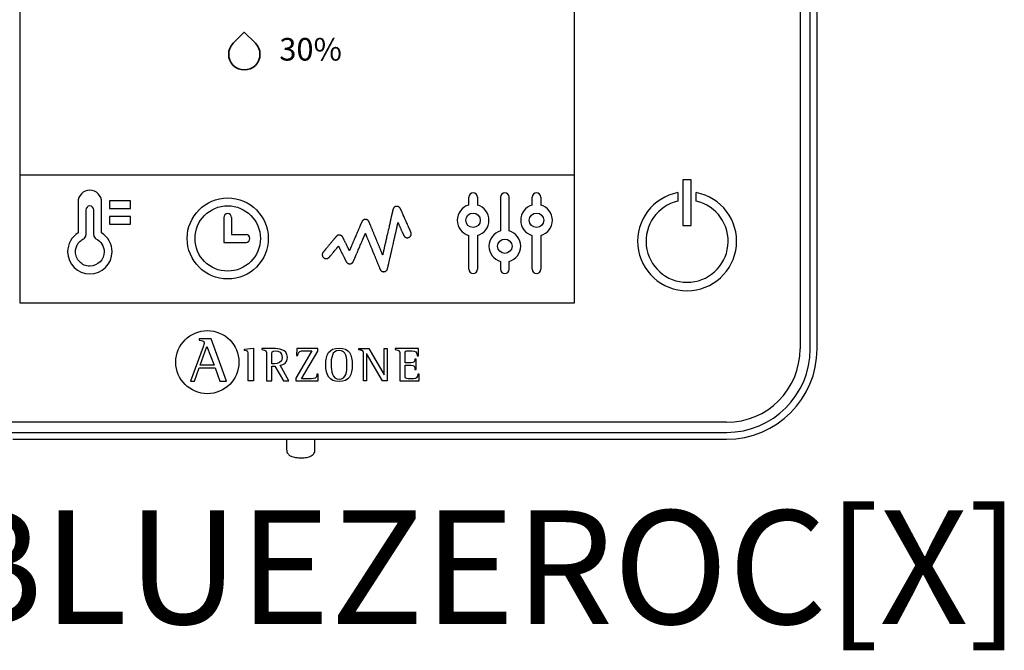
# Model space of a CAD drawing. Units: millimetres. Extents: x 1113 to 37053, y 1459 to 13335.
# Drawn here: x 15921 to 16316, y 8418 to 8671 of the extents above; entities that cross this region are included whole.
import ezdxf

# ---------------------------------------------------------------- set-up
doc = ezdxf.new("R2010")
doc.units = ezdxf.units.MM
doc.layers.add('AIRZONE HARDWARE', color=7, linetype='Continuous')
doc.styles.get("Standard").update_dxf_attribs({"font": 'arial.ttf'})

msp = doc.modelspace()

# ---------------------------------------------------------------- linework, layer by layer
at = {"layer": 'AIRZONE HARDWARE', "linetype": 'Continuous'}
for p, q in [((15921.51, 8557.45), (15921.51, 8890.5)), ((16143.54, 8890.5), (16143.54, 8557.45)), ((16234.16, 8883.47), (16234.16, 8539.1)), ((16238.24, 8539.1), (16238.24, 8883.47)), ((16240.96, 8539.1), (16240.96, 8883.47)), ((16190.51, 8606.89), (16187.2, 8606.89)), ((16187.2, 8606.89), (16187.2, 8588.52)), ((16190.51, 8588.52), (16190.51, 8606.89)), ((16185.19, 8601.74), (16185.19, 8598.3)), ((16192.52, 8598.3), (16192.52, 8601.74)), ((16187.2, 8588.52), (16190.51, 8588.52)), ((16143.54, 8557.45), (15921.51, 8557.45)), ((15993.32, 8543.16), (15993.32, 8542.6)), ((15998.06, 8543.16), (15993.32, 8543.16)), ((16004.23, 8526.16), (15998.06, 8543.16)), ((15994.83, 8539.93), (15989.81, 8526.16)), ((15993.69, 8532.6), (15996.4, 8539.98)), ((15996.4, 8539.98), (15999.28, 8532.6)), ((16011.45, 8539), (16015.05, 8539.4)), ((16011.45, 8538.47), (16011.45, 8539)), ((16015.05, 8539.4), (16015.05, 8526.21)), ((16018.45, 8539.18), (16018.45, 8538.76)), ((16038.42, 8538.28), (16031.96, 8527.32)), ((16032.42, 8539.18), (16032.34, 8536.39)), ((16040.79, 8539.18), (16032.42, 8539.18)), ((16034.25, 8527.11), (16040.79, 8538.16)), ((16040.79, 8538.16), (16040.79, 8539.18)), ((16057.22, 8538.75), (16057.22, 8539.18)), ((16057.22, 8539.18), (16061.28, 8539.18)), ((16066.76, 8526.21), (16060.36, 8537.24)), ((16060.36, 8537.24), (16060.36, 8526.21)), ((16061.28, 8539.18), (16067.4, 8528.63)), ((16067.4, 8528.63), (16067.4, 8539.18)), ((16067.4, 8539.18), (16068.61, 8539.18)), ((16068.61, 8539.18), (16068.61, 8526.21)), ((16081.14, 8539.18), (16071.9, 8539.18)), ((16071.9, 8539.18), (16071.9, 8538.76)), ((16081.2, 8536.32), (16081.14, 8539.18)), ((16022.4, 8533.11), (16022.4, 8536.54)), ((16032.34, 8536.39), (16032.88, 8536.39)), ((16059.14, 8526.21), (16059.14, 8536.72)), ((16080.3, 8534.92), (16079.76, 8534.92)), ((16080.3, 8530.87), (16080.3, 8534.92)), ((16080.65, 8536.32), (16081.2, 8536.32)), ((15991.37, 8526.16), (15993.27, 8531.42)), ((15993.27, 8531.42), (15999.71, 8531.42)), ((15999.28, 8532.6), (15993.69, 8532.6)), ((15999.71, 8531.42), (16001.6, 8526.16)), ((16022.4, 8526.21), (16022.4, 8532.2)), ((16022.4, 8532.2), (16023.6, 8532.2)), ((16023.6, 8532.2), (16027.01, 8526.21)), ((16029.23, 8526.21), (16025.68, 8532.55)), ((16079.76, 8530.87), (16080.3, 8530.87)), ((15989.81, 8526.16), (15991.37, 8526.16)), ((16001.6, 8526.16), (16004.23, 8526.16)), ((16015.05, 8526.21), (16012.93, 8526.21)), ((16020.28, 8526.21), (16022.4, 8526.21)), ((16027.01, 8526.21), (16029.23, 8526.21)), ((16031.96, 8527.32), (16031.96, 8526.21)), ((16031.96, 8526.21), (16040.94, 8526.21)), ((16041.02, 8529), (16040.48, 8529)), ((16040.94, 8526.21), (16041.02, 8529)), ((16060.36, 8526.21), (16059.14, 8526.21)), ((16068.61, 8526.21), (16066.76, 8526.21)), ((16073.73, 8526.21), (16081.43, 8526.21)), ((16081.49, 8529), (16080.94, 8529)), ((16081.43, 8526.21), (16081.49, 8529)), ((16204.71, 8509.64), (15860.33, 8509.64)), ((15860.33, 8505.57), (16204.71, 8505.57)), ((15918.62, 8502.87), (16149.42, 8502.87)), ((16028.33, 8502.89), (16028.33, 8498.53)), ((16039.66, 8498.53), (16039.66, 8502.9)), ((16147.89, 8502.85), (16204.71, 8502.85))]:
    msp.add_line(p, q, dxfattribs=at)
at = {"layer": 'AIRZONE HARDWARE'}
for p, q in [((15921.51, 8608.82), (16143.54, 8608.82)), ((16101.34, 8596.76), (16101.34, 8599.89)), ((16104.81, 8599.89), (16104.81, 8596.76)), ((16114.05, 8599.89), (16114.05, 8586.35)), ((16117.52, 8586.35), (16117.52, 8599.89)), ((16126.76, 8596.76), (16126.76, 8599.89)), ((16130.23, 8599.89), (16130.23, 8596.76)), ((15947.87, 8594.8), (15947.87, 8584.65)), ((15951.02, 8584.65), (15951.02, 8594.8)), ((16003.14, 8591.74), (16003.14, 8581.78)), ((16006.28, 8591.74), (16006.28, 8584.92)), ((16006.28, 8584.92), (16012.04, 8584.92)), ((16101.34, 8570.99), (16101.34, 8584.53)), ((16104.81, 8584.53), (16104.81, 8570.99)), ((16126.76, 8570.99), (16126.76, 8584.53)), ((16130.23, 8584.53), (16130.23, 8570.99)), ((16003.14, 8581.78), (16012.04, 8581.78))]:
    msp.add_line(p, q, dxfattribs=at)
for points in [[(15957.31, 8598.48), (15957.31, 8595.33), (15965.7, 8595.33), (15965.7, 8598.48), (15957.31, 8598.48)], [(15957.31, 8589.04), (15965.7, 8589.04), (15965.7, 8592.18), (15957.31, 8592.18), (15957.31, 8589.04)], [(15949.45, 8572.26), (15948.86, 8572.29), (15948.28, 8572.38), (15947.73, 8572.52), (15947.2, 8572.71), (15946.7, 8572.96), (15946.22, 8573.25), (15945.78, 8573.58), (15945.37, 8573.95), (15945, 8574.36), (15944.66, 8574.81), (15944.37, 8575.28), (15944.13, 8575.79), (15943.94, 8576.32), (15943.8, 8576.87), (15943.71, 8577.44), (15943.68, 8578.03), (15943.69, 8578.44), (15943.74, 8578.85), (15943.81, 8579.25), (15943.91, 8579.64), (15944.04, 8580.02), (15944.19, 8580.4), (15944.37, 8580.76), (15944.58, 8581.1), (15944.8, 8581.43), (15945.05, 8581.75), (15945.32, 8582.05), (15945.61, 8582.33), (15945.93, 8582.59), (15946.26, 8582.83), (15946.61, 8583.04), (15946.97, 8583.23)]]:
    msp.add_lwpolyline(points, dxfattribs=at)
msp.add_lwpolyline([(16078.13, 8585.87), (16078.12, 8585.87), (16078.12, 8585.89), (16078.11, 8585.91), (16078.09, 8585.95), (16078.07, 8585.99), (16078.05, 8586.05), (16078.02, 8586.11), (16077.99, 8586.18), (16077.95, 8586.26), (16077.91, 8586.35), (16077.87, 8586.44), (16077.83, 8586.54), (16077.78, 8586.65), (16077.72, 8586.77), (16077.67, 8586.89), (16077.61, 8587.02), (16077.55, 8587.16), (16077.49, 8587.3), (16077.42, 8587.45), (16077.36, 8587.6), (16077.29, 8587.75), (16077.22, 8587.91), (16077.14, 8588.08), (16077.07, 8588.25), (16076.99, 8588.42), (16076.91, 8588.6), (16076.83, 8588.77), (16076.75, 8588.96), (16076.59, 8589.33), (16076.42, 8589.7), (16076.25, 8590.09), (16076.08, 8590.47), (16075.74, 8591.25), (16075.57, 8591.63), (16075.4, 8592), (16075.24, 8592.37), (16075.16, 8592.55), (16075.08, 8592.72), (16075, 8592.9), (16074.93, 8593.07), (16074.85, 8593.23), (16074.78, 8593.39), (16074.71, 8593.55), (16074.64, 8593.7), (16074.58, 8593.85), (16074.52, 8593.99), (16074.46, 8594.13), (16074.4, 8594.26), (16074.34, 8594.38), (16074.29, 8594.5), (16074.24, 8594.61), (16074.19, 8594.71), (16074.15, 8594.81), (16074.11, 8594.9), (16074.08, 8594.98), (16074.04, 8595.05), (16074.02, 8595.11), (16073.99, 8595.17), (16073.97, 8595.22), (16073.96, 8595.25), (16073.94, 8595.28), (16073.94, 8595.3), (16073.93, 8595.3), (16073.93, 8595.31), (16073.93, 8595.31), (16073.92, 8595.32), (16073.9, 8595.37), (16073.85, 8595.45), (16073.8, 8595.54), (16073.75, 8595.62), (16073.68, 8595.69), (16073.62, 8595.76), (16073.55, 8595.83), (16073.47, 8595.89), (16073.39, 8595.95), (16073.31, 8596.01), (16073.23, 8596.06), (16073.14, 8596.1), (16073.05, 8596.14), (16072.95, 8596.17), (16072.86, 8596.2), (16072.76, 8596.22), (16072.66, 8596.23), (16072.55, 8596.24), (16072.5, 8596.24), (16072.44, 8596.24), (16072.32, 8596.23), (16072.2, 8596.21), (16072.09, 8596.19), (16071.98, 8596.15), (16071.87, 8596.11), (16071.77, 8596.06), (16071.67, 8596), (16071.57, 8595.94), (16071.48, 8595.87), (16071.4, 8595.79), (16071.32, 8595.71), (16071.25, 8595.62), (16071.18, 8595.53), (16071.12, 8595.43), (16071.07, 8595.33), (16071.02, 8595.22), (16070.98, 8595.11), (16070.97, 8595.06), (16070.96, 8595.03), (16070.96, 8595.01), (16070.96, 8595.01), (16070.96, 8595), (16070.95, 8594.99), (16070.95, 8594.97), (16070.94, 8594.95), (16070.94, 8594.92), (16070.93, 8594.89), (16070.92, 8594.85), (16070.91, 8594.81), (16070.9, 8594.76), (16070.89, 8594.71), (16070.88, 8594.66), (16070.86, 8594.6), (16070.85, 8594.54), (16070.83, 8594.47), (16070.82, 8594.4), (16070.8, 8594.32), (16070.78, 8594.24), (16070.76, 8594.16), (16070.74, 8594.07), (16070.72, 8593.98), (16070.7, 8593.89), (16070.68, 8593.79), (16070.66, 8593.69), (16070.63, 8593.58), (16070.61, 8593.48), (16070.58, 8593.36), (16070.56, 8593.25), (16070.53, 8593.13), (16070.5, 8593.01), (16070.48, 8592.89), (16070.42, 8592.63), (16070.36, 8592.36), (16070.29, 8592.09), (16070.23, 8591.8), (16070.16, 8591.5), (16070.09, 8591.19), (16070.02, 8590.88), (16069.94, 8590.55), (16069.87, 8590.22), (16069.79, 8589.89), (16069.72, 8589.54), (16069.64, 8589.2), (16069.56, 8588.84), (16069.47, 8588.48), (16069.39, 8588.12), (16069.23, 8587.39), (16069.06, 8586.65), (16068.89, 8585.9), (16068.72, 8585.15), (16068.55, 8584.41), (16068.38, 8583.68), (16068.3, 8583.31), (16068.22, 8582.96), (16068.14, 8582.6), (16068.06, 8582.25), (16067.98, 8581.91), (16067.9, 8581.57), (16067.83, 8581.24), (16067.75, 8580.92), (16067.68, 8580.61), (16067.61, 8580.3), (16067.55, 8580), (16067.48, 8579.71), (16067.42, 8579.43), (16067.36, 8579.17), (16067.3, 8578.91), (16067.27, 8578.79), (16067.24, 8578.67), (16067.22, 8578.55), (16067.19, 8578.43), (16067.16, 8578.32), (16067.14, 8578.21), (16067.12, 8578.11), (16067.09, 8578.01), (16067.07, 8577.91), (16067.05, 8577.82), (16067.03, 8577.73), (16067.01, 8577.64), (16066.99, 8577.56), (16066.97, 8577.48), (16066.95, 8577.4), (16066.94, 8577.33), (16066.92, 8577.26), (16066.91, 8577.2), (16066.9, 8577.14), (16066.88, 8577.08), (16066.87, 8577.03), (16066.86, 8576.99), (16066.85, 8576.95), (16066.84, 8576.91), (16066.84, 8576.88), (16066.83, 8576.85), (16066.82, 8576.83), (16066.82, 8576.81), (16066.82, 8576.8), (16066.82, 8576.79), (16066.81, 8576.78), (16066.81, 8576.79), (16066.81, 8576.79), (16066.81, 8576.8), (16066.8, 8576.81), (16066.8, 8576.83), (16066.79, 8576.85), (16066.78, 8576.87), (16066.77, 8576.89), (16066.76, 8576.92), (16066.74, 8576.96), (16066.73, 8576.99), (16066.71, 8577.03), (16066.7, 8577.07), (16066.68, 8577.12), (16066.66, 8577.17), (16066.64, 8577.22), (16066.61, 8577.27), (16066.59, 8577.33), (16066.57, 8577.39), (16066.51, 8577.51), (16066.46, 8577.65), (16066.4, 8577.8), (16066.33, 8577.96), (16066.26, 8578.13), (16066.19, 8578.3), (16066.11, 8578.49), (16066.03, 8578.68), (16065.95, 8578.88), (16065.87, 8579.09), (16065.78, 8579.3), (16065.69, 8579.53), (16065.59, 8579.75), (16065.5, 8579.99), (16065.4, 8580.23), (16065.3, 8580.47), (16065.2, 8580.72), (16065.09, 8580.97), (16064.99, 8581.23), (16064.88, 8581.49), (16064.66, 8582.01), (16064.44, 8582.55), (16064.22, 8583.09), (16063.77, 8584.18), (16063.55, 8584.71), (16063.33, 8585.24), (16063.23, 8585.5), (16063.12, 8585.76), (16063.02, 8586.01), (16062.91, 8586.26), (16062.81, 8586.51), (16062.72, 8586.75), (16062.62, 8586.98), (16062.52, 8587.21), (16062.43, 8587.44), (16062.34, 8587.65), (16062.26, 8587.86), (16062.17, 8588.07), (16062.09, 8588.26), (16062.02, 8588.45), (16061.94, 8588.63), (16061.87, 8588.8), (16061.81, 8588.96), (16061.74, 8589.11), (16061.69, 8589.25), (16061.63, 8589.38), (16061.61, 8589.44), (16061.58, 8589.5), (16061.56, 8589.56), (16061.54, 8589.61), (16061.52, 8589.66), (16061.5, 8589.71), (16061.48, 8589.75), (16061.46, 8589.79), (16061.45, 8589.83), (16061.43, 8589.86), (16061.42, 8589.89), (16061.41, 8589.92), (16061.4, 8589.94), (16061.39, 8589.97), (16061.38, 8589.98), (16061.38, 8590), (16061.37, 8590.01), (16061.37, 8590.02), (16061.37, 8590.02), (16061.37, 8590.02), (16061.37, 8590.03), (16061.35, 8590.07), (16061.3, 8590.16), (16061.25, 8590.25), (16061.2, 8590.33), (16061.13, 8590.41), (16061.07, 8590.49), (16061, 8590.56), (16060.92, 8590.63), (16060.85, 8590.69), (16060.76, 8590.75), (16060.68, 8590.8), (16060.59, 8590.84), (16060.49, 8590.88), (16060.4, 8590.92), (16060.3, 8590.95), (16060.2, 8590.97), (16060.1, 8590.98), (16059.99, 8590.99), (16059.88, 8590.99), (16059.78, 8590.99), (16059.67, 8590.98), (16059.57, 8590.96), (16059.47, 8590.93), (16059.38, 8590.9), (16059.28, 8590.86), (16059.19, 8590.82), (16059.11, 8590.77), (16059.02, 8590.72), (16058.94, 8590.66), (16058.87, 8590.6), (16058.8, 8590.53), (16058.73, 8590.46), (16058.66, 8590.38), (16058.61, 8590.3), (16058.55, 8590.22), (16058.51, 8590.13), (16058.46, 8590.04), (16058.46, 8590.04), (16058.46, 8590.03), (16058.46, 8590.03), (16058.45, 8590.01), (16058.45, 8590), (16058.44, 8589.98), (16058.43, 8589.96), (16058.42, 8589.94), (16058.41, 8589.91), (16058.4, 8589.89), (16058.38, 8589.85), (16058.37, 8589.82), (16058.34, 8589.74), (16058.3, 8589.66), (16058.26, 8589.56), (16058.21, 8589.45), (16058.16, 8589.33), (16058.11, 8589.21), (16058.05, 8589.07), (16057.99, 8588.93), (16057.92, 8588.78), (16057.86, 8588.62), (16057.78, 8588.46), (16057.71, 8588.28), (16057.63, 8588.1), (16057.55, 8587.92), (16057.47, 8587.73), (16057.39, 8587.53), (16057.3, 8587.33), (16057.21, 8587.12), (16057.12, 8586.91), (16057.03, 8586.7), (16056.94, 8586.48), (16056.84, 8586.25), (16056.65, 8585.8), (16056.45, 8585.34), (16056.25, 8584.87), (16056.04, 8584.39), (16055.64, 8583.45), (16055.44, 8582.98), (16055.24, 8582.52), (16055.14, 8582.3), (16055.05, 8582.07), (16054.95, 8581.85), (16054.86, 8581.64), (16054.77, 8581.43), (16054.68, 8581.22), (16054.6, 8581.02), (16054.51, 8580.82), (16054.43, 8580.63), (16054.35, 8580.44), (16054.27, 8580.26), (16054.2, 8580.09), (16054.13, 8579.92), (16054.06, 8579.76), (16053.99, 8579.61), (16053.93, 8579.46), (16053.87, 8579.33), (16053.82, 8579.2), (16053.77, 8579.08), (16053.72, 8578.98), (16053.68, 8578.88), (16053.64, 8578.79), (16053.61, 8578.71), (16053.58, 8578.64), (16053.56, 8578.61), (16053.55, 8578.59), (16053.54, 8578.56), (16053.53, 8578.54), (16053.53, 8578.52), (16053.52, 8578.51), (16053.51, 8578.5), (16053.51, 8578.49), (16053.51, 8578.48), (16053.51, 8578.48), (16053.51, 8578.48), (16053.5, 8578.49), (16053.5, 8578.5), (16053.49, 8578.52), (16053.47, 8578.55), (16053.46, 8578.58), (16053.44, 8578.61), (16053.42, 8578.65), (16053.4, 8578.69), (16053.37, 8578.74), (16053.35, 8578.8), (16053.32, 8578.85), (16053.29, 8578.92), (16053.26, 8578.98), (16053.22, 8579.05), (16053.18, 8579.12), (16053.15, 8579.2), (16053.11, 8579.28), (16053.07, 8579.36), (16053.02, 8579.45), (16052.98, 8579.54), (16052.89, 8579.72), (16052.79, 8579.91), (16052.69, 8580.11), (16052.59, 8580.32), (16052.48, 8580.53), (16052.26, 8580.97), (16052.04, 8581.41), (16051.93, 8581.62), (16051.83, 8581.84), (16051.72, 8582.05), (16051.62, 8582.25), (16051.52, 8582.45), (16051.42, 8582.64), (16051.33, 8582.83), (16051.29, 8582.91), (16051.25, 8583), (16051.21, 8583.08), (16051.17, 8583.15), (16051.13, 8583.23), (16051.1, 8583.3), (16051.06, 8583.37), (16051.03, 8583.43), (16051, 8583.49), (16050.97, 8583.54), (16050.95, 8583.6), (16050.93, 8583.64), (16050.91, 8583.68), (16050.89, 8583.72), (16050.87, 8583.75), (16050.86, 8583.78), (16050.85, 8583.8), (16050.84, 8583.82), (16050.83, 8583.83), (16050.83, 8583.83), (16050.83, 8583.83), (16050.83, 8583.84), (16050.82, 8583.85), (16050.81, 8583.87), (16050.77, 8583.95), (16050.72, 8584.03), (16050.66, 8584.1), (16050.6, 8584.18), (16050.54, 8584.24), (16050.47, 8584.31), (16050.4, 8584.37), (16050.32, 8584.42), (16050.24, 8584.48), (16050.16, 8584.52), (16050.07, 8584.56), (16049.99, 8584.6), (16049.9, 8584.63), (16049.8, 8584.66), (16049.71, 8584.68), (16049.61, 8584.69), (16049.51, 8584.7), (16049.46, 8584.7), (16049.44, 8584.7), (16049.41, 8584.7), (16049.33, 8584.7), (16049.26, 8584.69), (16049.18, 8584.68), (16049.1, 8584.67), (16049.03, 8584.65), (16048.96, 8584.63), (16048.88, 8584.61), (16048.81, 8584.58), (16048.75, 8584.55), (16048.68, 8584.52), (16048.61, 8584.48), (16048.55, 8584.44), (16048.49, 8584.4), (16048.43, 8584.35), (16048.38, 8584.3), (16048.32, 8584.25), (16048.27, 8584.2), (16048.22, 8584.15), (16048.22, 8584.14), (16048.22, 8584.14), (16048.21, 8584.13), (16048.2, 8584.12), (16048.18, 8584.1), (16048.16, 8584.07), (16048.13, 8584.04), (16048.1, 8584), (16048.07, 8583.96), (16048.02, 8583.91), (16047.98, 8583.85), (16047.93, 8583.79), (16047.87, 8583.72), (16047.81, 8583.65), (16047.75, 8583.58), (16047.69, 8583.5), (16047.62, 8583.42), (16047.54, 8583.33), (16047.47, 8583.24), (16047.39, 8583.14), (16047.3, 8583.04), (16047.22, 8582.94), (16047.13, 8582.83), (16047.04, 8582.72), (16046.95, 8582.61), (16046.85, 8582.5), (16046.76, 8582.38), (16046.56, 8582.15), (16046.35, 8581.9), (16046.15, 8581.65), (16045.93, 8581.4), (16045.72, 8581.14), (16045.29, 8580.62), (16045.08, 8580.37), (16044.87, 8580.12), (16044.66, 8579.87), (16044.46, 8579.63), (16044.27, 8579.4), (16044.18, 8579.29), (16044.09, 8579.18), (16044, 8579.07), (16043.91, 8578.97), (16043.83, 8578.87), (16043.75, 8578.77), (16043.67, 8578.68), (16043.6, 8578.59), (16043.53, 8578.51), (16043.46, 8578.43), (16043.4, 8578.35), (16043.34, 8578.28), (16043.28, 8578.21), (16043.23, 8578.15), (16043.18, 8578.09), (16043.14, 8578.04), (16043.1, 8577.99), (16043.07, 8577.95), (16043.04, 8577.92), (16043.01, 8577.89), (16043, 8577.87), (16042.98, 8577.85), (16042.98, 8577.85), (16042.98, 8577.84), (16042.97, 8577.84), (16042.95, 8577.82), (16042.88, 8577.73), (16042.82, 8577.63), (16042.77, 8577.52), (16042.72, 8577.41), (16042.68, 8577.3), (16042.65, 8577.19), (16042.63, 8577.07), (16042.61, 8576.95), (16042.61, 8576.88), (16042.61, 8576.85), (16042.61, 8576.84), (16042.61, 8576.84), (16042.61, 8576.83), (16042.61, 8576.8), (16042.61, 8576.73), (16042.62, 8576.66), (16042.63, 8576.59), (16042.64, 8576.52), (16042.66, 8576.45), (16042.68, 8576.39), (16042.72, 8576.26), (16042.77, 8576.14), (16042.84, 8576.02), (16042.91, 8575.91), (16042.99, 8575.81), (16043.09, 8575.71), (16043.18, 8575.63), (16043.29, 8575.55), (16043.4, 8575.47), (16043.52, 8575.41), (16043.64, 8575.36), (16043.77, 8575.32), (16043.84, 8575.3), (16043.91, 8575.29), (16043.97, 8575.28), (16044.04, 8575.27), (16044.11, 8575.27), (16044.18, 8575.27), (16044.26, 8575.27), (16044.34, 8575.27), (16044.42, 8575.28), (16044.49, 8575.3), (16044.57, 8575.31), (16044.64, 8575.33), (16044.71, 8575.36), (16044.78, 8575.38), (16044.85, 8575.41), (16044.92, 8575.45), (16044.98, 8575.48), (16045.04, 8575.52), (16045.11, 8575.57), (16045.16, 8575.61), (16045.22, 8575.66), (16045.28, 8575.71), (16045.33, 8575.76), (16045.38, 8575.82), (16045.39, 8575.83), (16045.39, 8575.83), (16045.4, 8575.84), (16045.41, 8575.85), (16045.42, 8575.87), (16045.44, 8575.89), (16045.46, 8575.91), (16045.48, 8575.94), (16045.51, 8575.97), (16045.54, 8576.01), (16045.58, 8576.05), (16045.61, 8576.1), (16045.65, 8576.14), (16045.69, 8576.19), (16045.74, 8576.25), (16045.79, 8576.31), (16045.84, 8576.37), (16045.89, 8576.43), (16045.95, 8576.5), (16046, 8576.57), (16046.12, 8576.71), (16046.25, 8576.86), (16046.38, 8577.02), (16046.52, 8577.19), (16046.66, 8577.36), (16046.81, 8577.54), (16047.11, 8577.9), (16047.41, 8578.26), (16047.56, 8578.44), (16047.71, 8578.62), (16047.86, 8578.8), (16048, 8578.97), (16048.14, 8579.13), (16048.27, 8579.29), (16048.39, 8579.44), (16048.45, 8579.51), (16048.51, 8579.58), (16048.57, 8579.65), (16048.62, 8579.71), (16048.67, 8579.77), (16048.72, 8579.83), (16048.77, 8579.89), (16048.81, 8579.94), (16048.85, 8579.99), (16048.89, 8580.04), (16048.93, 8580.08), (16048.96, 8580.12), (16048.99, 8580.15), (16049.01, 8580.18), (16049.04, 8580.21), (16049.05, 8580.23), (16049.07, 8580.25), (16049.08, 8580.26), (16049.09, 8580.27), (16049.09, 8580.27), (16049.09, 8580.27), (16049.1, 8580.26), (16049.1, 8580.25), (16049.11, 8580.23), (16049.13, 8580.2), (16049.14, 8580.17), (16049.16, 8580.13), (16049.19, 8580.08), (16049.21, 8580.03), (16049.24, 8579.97), (16049.27, 8579.91), (16049.3, 8579.85), (16049.34, 8579.77), (16049.38, 8579.7), (16049.42, 8579.62), (16049.46, 8579.53), (16049.5, 8579.45), (16049.55, 8579.35), (16049.6, 8579.26), (16049.65, 8579.16), (16049.7, 8579.06), (16049.75, 8578.95), (16049.86, 8578.73), (16049.98, 8578.5), (16050.1, 8578.27), (16050.22, 8578.02), (16050.34, 8577.77), (16050.47, 8577.52), (16050.72, 8577.01), (16050.98, 8576.5), (16051.1, 8576.26), (16051.22, 8576.01), (16051.34, 8575.78), (16051.46, 8575.55), (16051.51, 8575.44), (16051.57, 8575.33), (16051.62, 8575.23), (16051.67, 8575.13), (16051.72, 8575.03), (16051.77, 8574.93), (16051.81, 8574.84), (16051.85, 8574.75), (16051.9, 8574.67), (16051.94, 8574.59), (16051.97, 8574.52), (16052.01, 8574.45), (16052.04, 8574.38), (16052.07, 8574.32), (16052.1, 8574.27), (16052.12, 8574.22), (16052.14, 8574.18), (16052.16, 8574.14), (16052.18, 8574.1), (16052.19, 8574.08), (16052.2, 8574.06), (16052.21, 8574.05), (16052.21, 8574.04), (16052.21, 8574.04), (16052.22, 8574.03), (16052.26, 8573.94), (16052.31, 8573.86), (16052.37, 8573.79), (16052.43, 8573.72), (16052.49, 8573.65), (16052.56, 8573.58), (16052.63, 8573.52), (16052.7, 8573.46), (16052.78, 8573.41), (16052.86, 8573.36), (16052.95, 8573.32), (16053.03, 8573.28), (16053.12, 8573.25), (16053.22, 8573.22), (16053.31, 8573.2), (16053.41, 8573.18), (16053.5, 8573.17), (16053.6, 8573.17), (16053.71, 8573.17), (16053.81, 8573.18), (16053.92, 8573.2), (16054.02, 8573.22), (16054.11, 8573.25), (16054.21, 8573.28), (16054.3, 8573.32), (16054.39, 8573.37), (16054.47, 8573.42), (16054.55, 8573.48), (16054.63, 8573.54), (16054.7, 8573.6), (16054.77, 8573.67), (16054.84, 8573.75), (16054.9, 8573.83), (16054.95, 8573.91), (16055, 8573.99), (16055.05, 8574.08), (16055.06, 8574.11), (16055.06, 8574.12), (16055.06, 8574.12), (16055.06, 8574.12), (16055.06, 8574.13), (16055.07, 8574.13), (16055.07, 8574.14), (16055.08, 8574.16), (16055.08, 8574.17), (16055.09, 8574.19), (16055.1, 8574.21), (16055.11, 8574.23), (16055.13, 8574.29), (16055.16, 8574.36), (16055.2, 8574.44), (16055.23, 8574.52), (16055.28, 8574.62), (16055.32, 8574.73), (16055.37, 8574.84), (16055.42, 8574.97), (16055.48, 8575.1), (16055.54, 8575.24), (16055.61, 8575.39), (16055.67, 8575.55), (16055.74, 8575.71), (16055.82, 8575.88), (16055.89, 8576.05), (16055.97, 8576.24), (16056.05, 8576.42), (16056.13, 8576.62), (16056.22, 8576.81), (16056.3, 8577.02), (16056.39, 8577.22), (16056.48, 8577.43), (16056.57, 8577.65), (16056.67, 8577.87), (16056.86, 8578.31), (16057.05, 8578.76), (16057.25, 8579.22), (16057.64, 8580.14), (16057.84, 8580.6), (16058.03, 8581.05), (16058.22, 8581.49), (16058.32, 8581.71), (16058.41, 8581.93), (16058.5, 8582.14), (16058.59, 8582.35), (16058.68, 8582.55), (16058.76, 8582.75), (16058.85, 8582.95), (16058.93, 8583.14), (16059.01, 8583.33), (16059.09, 8583.51), (16059.16, 8583.68), (16059.23, 8583.85), (16059.3, 8584.01), (16059.37, 8584.16), (16059.43, 8584.3), (16059.49, 8584.44), (16059.54, 8584.57), (16059.59, 8584.69), (16059.64, 8584.8), (16059.69, 8584.91), (16059.73, 8585), (16059.76, 8585.08), (16059.79, 8585.16), (16059.82, 8585.22), (16059.83, 8585.25), (16059.84, 8585.27), (16059.85, 8585.29), (16059.86, 8585.31), (16059.87, 8585.33), (16059.87, 8585.34), (16059.88, 8585.35), (16059.88, 8585.36), (16059.88, 8585.36), (16059.88, 8585.36), (16059.88, 8585.36), (16059.89, 8585.35), (16059.89, 8585.34), (16059.9, 8585.32), (16059.9, 8585.31), (16059.91, 8585.28), (16059.92, 8585.26), (16059.94, 8585.23), (16059.95, 8585.19), (16059.97, 8585.16), (16059.98, 8585.12), (16060, 8585.07), (16060.02, 8585.03), (16060.04, 8584.98), (16060.06, 8584.92), (16060.09, 8584.87), (16060.11, 8584.81), (16060.14, 8584.74), (16060.16, 8584.68), (16060.19, 8584.61), (16060.22, 8584.54), (16060.25, 8584.46), (16060.32, 8584.3), (16060.39, 8584.14), (16060.46, 8583.96), (16060.54, 8583.77), (16060.62, 8583.57), (16060.7, 8583.36), (16060.79, 8583.15), (16060.89, 8582.92), (16060.98, 8582.69), (16061.08, 8582.45), (16061.18, 8582.21), (16061.28, 8581.96), (16061.39, 8581.7), (16061.5, 8581.44), (16061.61, 8581.17), (16061.72, 8580.9), (16061.84, 8580.62), (16061.95, 8580.34), (16062.07, 8580.05), (16062.19, 8579.77), (16062.43, 8579.19), (16062.91, 8578.01), (16063.15, 8577.42), (16063.39, 8576.84), (16063.63, 8576.26), (16063.75, 8575.98), (16063.86, 8575.7), (16063.98, 8575.42), (16064.09, 8575.15), (16064.2, 8574.88), (16064.31, 8574.62), (16064.41, 8574.37), (16064.51, 8574.11), (16064.62, 8573.87), (16064.71, 8573.63), (16064.81, 8573.4), (16064.9, 8573.18), (16064.99, 8572.96), (16065.07, 8572.76), (16065.15, 8572.56), (16065.23, 8572.37), (16065.3, 8572.2), (16065.37, 8572.03), (16065.44, 8571.87), (16065.47, 8571.8), (16065.5, 8571.73), (16065.52, 8571.66), (16065.55, 8571.6), (16065.58, 8571.53), (16065.6, 8571.48), (16065.62, 8571.42), (16065.65, 8571.37), (16065.67, 8571.32), (16065.69, 8571.27), (16065.7, 8571.23), (16065.72, 8571.19), (16065.73, 8571.15), (16065.75, 8571.12), (16065.76, 8571.09), (16065.77, 8571.07), (16065.78, 8571.05), (16065.79, 8571.03), (16065.79, 8571.02), (16065.8, 8571.01), (16065.8, 8571), (16065.8, 8571), (16065.84, 8570.91), (16065.89, 8570.82), (16065.94, 8570.73), (16066, 8570.65), (16066.06, 8570.57), (16066.13, 8570.5), (16066.2, 8570.43), (16066.28, 8570.36), (16066.36, 8570.3), (16066.44, 8570.25), (16066.53, 8570.2), (16066.62, 8570.16), (16066.71, 8570.12), (16066.81, 8570.09), (16066.91, 8570.06), (16067.01, 8570.04), (16067.11, 8570.03), (16067.22, 8570.02), (16067.24, 8570.02), (16067.27, 8570.02), (16067.34, 8570.03), (16067.46, 8570.04), (16067.57, 8570.06), (16067.69, 8570.08), (16067.8, 8570.12), (16067.9, 8570.17), (16068.01, 8570.22), (16068.11, 8570.28), (16068.2, 8570.34), (16068.29, 8570.41), (16068.37, 8570.49), (16068.45, 8570.58), (16068.52, 8570.66), (16068.58, 8570.76), (16068.64, 8570.86), (16068.69, 8570.96), (16068.73, 8571.07), (16068.77, 8571.18), (16068.78, 8571.24), (16068.78, 8571.24), (16068.78, 8571.25), (16068.79, 8571.25), (16068.79, 8571.26), (16068.79, 8571.28), (16068.8, 8571.3), (16068.8, 8571.32), (16068.81, 8571.35), (16068.82, 8571.38), (16068.82, 8571.42), (16068.83, 8571.47), (16068.85, 8571.51), (16068.86, 8571.57), (16068.87, 8571.62), (16068.88, 8571.68), (16068.9, 8571.75), (16068.91, 8571.82), (16068.93, 8571.89), (16068.95, 8571.97), (16068.97, 8572.05), (16068.99, 8572.14), (16069.01, 8572.22), (16069.03, 8572.32), (16069.05, 8572.41), (16069.07, 8572.51), (16069.1, 8572.62), (16069.12, 8572.72), (16069.15, 8572.83), (16069.17, 8572.95), (16069.2, 8573.07), (16069.23, 8573.19), (16069.25, 8573.31), (16069.28, 8573.43), (16069.34, 8573.7), (16069.4, 8573.97), (16069.47, 8574.25), (16069.53, 8574.54), (16069.6, 8574.85), (16069.67, 8575.16), (16069.75, 8575.48), (16069.82, 8575.81), (16069.9, 8576.14), (16069.98, 8576.48), (16070.05, 8576.83), (16070.13, 8577.19), (16070.22, 8577.54), (16070.3, 8577.91), (16070.38, 8578.28), (16070.47, 8578.65), (16070.64, 8579.39), (16070.98, 8580.91), (16071.15, 8581.66), (16071.32, 8582.41), (16071.4, 8582.78), (16071.49, 8583.14), (16071.57, 8583.5), (16071.65, 8583.86), (16071.73, 8584.21), (16071.81, 8584.56), (16071.89, 8584.9), (16071.96, 8585.23), (16072.04, 8585.56), (16072.11, 8585.88), (16072.18, 8586.19), (16072.25, 8586.49), (16072.31, 8586.78), (16072.38, 8587.06), (16072.44, 8587.33), (16072.47, 8587.46), (16072.5, 8587.58), (16072.53, 8587.71), (16072.55, 8587.83), (16072.58, 8587.95), (16072.61, 8588.06), (16072.63, 8588.17), (16072.66, 8588.28), (16072.68, 8588.39), (16072.7, 8588.49), (16072.73, 8588.59), (16072.75, 8588.68), (16072.77, 8588.77), (16072.79, 8588.86), (16072.81, 8588.94), (16072.82, 8589.02), (16072.84, 8589.1), (16072.86, 8589.17), (16072.87, 8589.23), (16072.89, 8589.3), (16072.9, 8589.36), (16072.91, 8589.41), (16072.92, 8589.46), (16072.93, 8589.51), (16072.94, 8589.55), (16072.95, 8589.58), (16072.96, 8589.61), (16072.96, 8589.64), (16072.97, 8589.66), (16072.97, 8589.68), (16072.98, 8589.69), (16072.98, 8589.7), (16072.98, 8589.7), (16072.98, 8589.69), (16072.99, 8589.68), (16072.99, 8589.67), (16073, 8589.64), (16073.02, 8589.62), (16073.03, 8589.58), (16073.05, 8589.55), (16073.06, 8589.51), (16073.09, 8589.46), (16073.11, 8589.41), (16073.13, 8589.36), (16073.16, 8589.3), (16073.18, 8589.24), (16073.21, 8589.17), (16073.24, 8589.1), (16073.28, 8589.03), (16073.31, 8588.96), (16073.34, 8588.88), (16073.42, 8588.71), (16073.49, 8588.54), (16073.58, 8588.36), (16073.66, 8588.17), (16073.75, 8587.97), (16073.84, 8587.77), (16073.93, 8587.56), (16074.12, 8587.14), (16074.3, 8586.73), (16074.39, 8586.52), (16074.48, 8586.32), (16074.57, 8586.12), (16074.65, 8585.93), (16074.74, 8585.75), (16074.81, 8585.58), (16074.89, 8585.41), (16074.92, 8585.33), (16074.95, 8585.26), (16074.99, 8585.19), (16075.02, 8585.12), (16075.05, 8585.05), (16075.07, 8584.99), (16075.1, 8584.93), (16075.12, 8584.88), (16075.15, 8584.83), (16075.17, 8584.78), (16075.18, 8584.74), (16075.2, 8584.71), (16075.21, 8584.67), (16075.23, 8584.65), (16075.24, 8584.62), (16075.24, 8584.61), (16075.25, 8584.6), (16075.25, 8584.59), (16075.25, 8584.59), (16075.26, 8584.58), (16075.27, 8584.56), (16075.29, 8584.51), (16075.34, 8584.43), (16075.39, 8584.34), (16075.44, 8584.27), (16075.51, 8584.19), (16075.57, 8584.12), (16075.64, 8584.05), (16075.72, 8583.99), (16075.8, 8583.93), (16075.88, 8583.88), (16075.96, 8583.83), (16076.05, 8583.79), (16076.15, 8583.75), (16076.24, 8583.72), (16076.34, 8583.69), (16076.44, 8583.67), (16076.54, 8583.66), (16076.64, 8583.65), (16076.67, 8583.65), (16076.68, 8583.65), (16076.7, 8583.65), (16076.77, 8583.66), (16076.84, 8583.66), (16076.91, 8583.67), (16076.98, 8583.68), (16077.04, 8583.69), (16077.18, 8583.73), (16077.3, 8583.78), (16077.42, 8583.84), (16077.54, 8583.9), (16077.65, 8583.98), (16077.75, 8584.06), (16077.84, 8584.16), (16077.93, 8584.26), (16078, 8584.36), (16078.07, 8584.48), (16078.13, 8584.6), (16078.18, 8584.72), (16078.22, 8584.85), (16078.23, 8584.92), (16078.24, 8584.99), (16078.25, 8585.06), (16078.26, 8585.13), (16078.26, 8585.2), (16078.26, 8585.21), (16078.26, 8585.22), (16078.26, 8585.23), (16078.26, 8585.24), (16078.26, 8585.31), (16078.26, 8585.39), (16078.25, 8585.46), (16078.23, 8585.53), (16078.22, 8585.6), (16078.2, 8585.67), (16078.18, 8585.73), (16078.15, 8585.8), (16078.13, 8585.87)], close=True, dxfattribs=at)
for centre, radius in [((16004.71, 8583.35), 16.25), ((16004.71, 8583.35), 13.1), ((16103.07, 8590.64), 2.89), ((16128.5, 8590.64), 2.89), ((16115.79, 8580.24), 2.89)]:
    msp.add_circle(centre, radius, dxfattribs=at)
at = {"layer": 'AIRZONE HARDWARE', "linetype": 'Continuous'}
msp.add_circle((15996.56, 8533.75), 12.65, dxfattribs=at)
at = {"layer": 'AIRZONE HARDWARE'}
for centre, radius, start, end in [((16103.07, 8599.89), 1.73, 360, 180), ((16115.79, 8599.89), 1.73, 0.0006, 180.0006), ((16128.5, 8599.89), 1.73, 360, 180), ((15949.44, 8594.8), 1.57, 360, 180), ((16103.07, 8590.64), 6.35, 105.8462, 254.1538), ((16103.07, 8590.64), 6.35, 285.8468, 74.1532), ((16128.5, 8590.64), 6.35, 105.8462, 254.1538), ((16128.5, 8590.64), 6.35, 285.8468, 74.1532), ((16004.71, 8591.74), 1.57, 360, 180), ((16012.04, 8583.35), 1.57, 270, 90), ((16115.79, 8580.24), 6.35, 105.8462, 254.1538), ((16115.79, 8580.24), 6.35, 285.8468, 74.1532), ((16103.07, 8570.99), 1.73, 180, 0), ((16115.79, 8570.99), 1.73, 180, 0), ((16128.5, 8570.99), 1.73, 180, 0)]:
    msp.add_arc(centre, radius, start, end, dxfattribs=at)
at = {"layer": 'AIRZONE HARDWARE', "linetype": 'Continuous'}
for centre, radius, start, end in [((16188.85, 8582.24), 19.84, 100.6437, 79.3563), ((16188.85, 8582.24), 16.47, 102.8536, 77.1464), ((16204.71, 8539.1), 36.25, 270, 0), ((16204.71, 8539.1), 33.52, 270, 0), ((16204.71, 8539.1), 29.45, 270, 0)]:
    msp.add_arc(centre, radius, start, end, dxfattribs=at)
at = {"layer": 'AIRZONE HARDWARE', "lineweight": 35}
msp.add_open_spline([(16015.8, 8652.77), (16013.35, 8650.33), (16009.38, 8650.33), (16006.93, 8652.77), (16004.48, 8655.22), (16004.48, 8659.19), (16006.93, 8661.64), (16006.93, 8661.64), (16011.37, 8666.07), (16011.37, 8666.07), (16011.37, 8666.07), (16015.8, 8661.64), (16015.8, 8661.64), (16018.25, 8659.19), (16018.25, 8655.22), (16015.8, 8652.77)], degree=3, knots=[0, 0, 0, 0, 1, 1, 1, 2, 2, 2, 3, 3, 3, 4, 4, 4, 5, 5, 5, 5], dxfattribs=at)
at = {"layer": 'AIRZONE HARDWARE'}
for points, knots in [([(15954.16, 8597.95), (15954.16, 8600.55), (15952.05, 8602.67), (15949.45, 8602.67), (15946.84, 8602.67), (15944.72, 8600.55), (15944.72, 8597.95)], [1, 1, 1, 1, 2, 2, 2, 3, 3, 3, 3]), ([(15944.72, 8585.58), (15942.15, 8583.96), (15940.53, 8581.1), (15940.53, 8578.03), (15940.53, 8573.12), (15944.53, 8569.11), (15949.45, 8569.11), (15954.36, 8569.11), (15958.36, 8573.12), (15958.36, 8578.03), (15958.36, 8581.1), (15956.74, 8583.96), (15954.16, 8585.58)], [4, 4, 4, 4, 5, 5, 5, 6, 6, 6, 7, 7, 7, 8, 8, 8, 8]), ([(15951.91, 8583.23), (15953.92, 8582.28), (15955.21, 8580.24), (15955.21, 8578.03), (15955.21, 8574.85), (15952.62, 8572.26), (15949.45, 8572.26)], [8, 8, 8, 8, 9, 9, 9, 10, 10, 10, 10])]:
    msp.add_open_spline(points, degree=3, knots=knots, dxfattribs=at)
for points in [[(15944.72, 8597.95), (15944.72, 8597.95), (15944.72, 8585.58), (15944.72, 8585.58)], [(15954.16, 8585.58), (15954.16, 8585.58), (15954.16, 8597.95), (15954.16, 8597.95)], [(15946.97, 8583.23), (15947.52, 8583.49), (15947.87, 8584.05), (15947.87, 8584.65)], [(15951.02, 8584.65), (15951.02, 8584.05), (15951.37, 8583.49), (15951.91, 8583.23)], [(16114.05, 8574.13), (16114.05, 8574.13), (16114.05, 8570.99), (16114.05, 8570.99)], [(16117.52, 8570.99), (16117.52, 8570.99), (16117.52, 8574.13), (16117.52, 8574.13)]]:
    msp.add_open_spline(points, degree=3, dxfattribs=at)
at = {"layer": 'AIRZONE HARDWARE', "linetype": 'Continuous'}
for points, knots in [([(15993.32, 8542.6), (15994.33, 8542.45), (15995.26, 8542.43), (15995.26, 8541.42), (15995.26, 8541.24), (15994.98, 8540.36), (15994.83, 8539.93)], [0, 0, 0, 0, 0.5, 0.5, 0.5, 1, 1, 1, 1]), ([(16012.93, 8526.21), (16012.93, 8527.25), (16012.93, 8535.7), (16012.93, 8536.64), (16012.93, 8538.12), (16012.88, 8538.26), (16011.45, 8538.47)], [0, 0, 0, 0, 0.5, 0.5, 0.5, 1, 1, 1, 1]), ([(16025.68, 8532.55), (16027.2, 8532.8), (16028.63, 8533.53), (16028.63, 8535.73), (16028.63, 8539.18), (16024.64, 8539.18), (16023.19, 8539.18), (16022.72, 8539.18), (16018.87, 8539.18), (16018.45, 8539.18)], [0, 0, 0, 0, 0.333333, 0.333333, 0.333333, 0.666667, 0.666667, 0.666667, 1, 1, 1, 1]), ([(16018.45, 8538.76), (16020.24, 8538.47), (16020.28, 8538.47), (16020.28, 8536.56), (16020.28, 8535.53), (16020.28, 8527.14), (16020.28, 8526.21)], [0, 0, 0, 0, 0.5, 0.5, 0.5, 1, 1, 1, 1]), ([(16022.4, 8536.54), (16022.4, 8537.93), (16022.4, 8538.28), (16023.69, 8538.28), (16025.31, 8538.28), (16026.51, 8537.7), (16026.51, 8535.62), (16026.51, 8533.46), (16024.75, 8533.11), (16023.5, 8533.11), (16023.39, 8533.11), (16022.5, 8533.11), (16022.4, 8533.11)], [0, 0, 0, 0, 0.25, 0.25, 0.25, 0.5, 0.5, 0.5, 0.75, 0.75, 0.75, 1, 1, 1, 1]), ([(16032.88, 8536.39), (16032.88, 8538.28), (16034, 8538.28), (16035.16, 8538.28), (16035.48, 8538.28), (16038.12, 8538.28), (16038.42, 8538.28)], [0, 0, 0, 0, 0.5, 0.5, 0.5, 1, 1, 1, 1]), ([(16049.38, 8525.99), (16053.39, 8525.99), (16054.61, 8528.56), (16054.61, 8532.65), (16054.61, 8536.79), (16053.39, 8539.4), (16049.38, 8539.4), (16045.19, 8539.4), (16044.04, 8536.79), (16044.04, 8532.65), (16044.04, 8528.52), (16045.31, 8525.99), (16049.38, 8525.99)], [0, 0, 0, 0, 0.25, 0.25, 0.25, 0.5, 0.5, 0.5, 0.75, 0.75, 0.75, 1, 1, 1, 1]), ([(16046.16, 8532.65), (16046.16, 8535.25), (16046.39, 8538.49), (16049.38, 8538.49), (16052.31, 8538.49), (16052.48, 8535.17), (16052.48, 8532.65), (16052.48, 8530.18), (16052.37, 8526.9), (16049.38, 8526.9), (16046.45, 8526.9), (16046.16, 8530.26), (16046.16, 8532.65)], [0, 0, 0, 0, 0.25, 0.25, 0.25, 0.5, 0.5, 0.5, 0.75, 0.75, 0.75, 1, 1, 1, 1]), ([(16059.14, 8536.72), (16059.14, 8536.95), (16059.14, 8537.27), (16059.09, 8537.74), (16058.99, 8538.06), (16058.85, 8538.25), (16058.72, 8538.35), (16058.57, 8538.43), (16058.33, 8538.52), (16058.04, 8538.59), (16057.64, 8538.67), (16057.39, 8538.72), (16057.22, 8538.75)], [0, 0, 0, 0, 0.193315, 0.309147, 0.427379, 0.489029, 0.521028, 0.572868, 0.643576, 0.750199, 0.849314, 1, 1, 1, 1]), ([(16071.9, 8538.76), (16073.67, 8538.47), (16073.73, 8538.47), (16073.73, 8536.56), (16073.73, 8535.53), (16073.73, 8527.14), (16073.73, 8526.21)], [0, 0, 0, 0, 0.5, 0.5, 0.5, 1, 1, 1, 1]), ([(16075.85, 8533.44), (16075.85, 8533.85), (16075.85, 8536.92), (16075.85, 8537.27), (16075.85, 8538.19), (16076.1, 8538.27), (16077.06, 8538.27), (16077.22, 8538.27), (16078.43, 8538.27), (16078.57, 8538.27), (16079.84, 8538.27), (16080.65, 8537.87), (16080.65, 8536.32)], [0, 0, 0, 0, 0.24895, 0.24895, 0.24895, 0.4993, 0.4993, 0.4993, 0.74965, 0.74965, 0.74965, 1, 1, 1, 1]), ([(16079.76, 8534.92), (16079.65, 8534.29), (16079.51, 8533.44), (16078.18, 8533.44), (16077.95, 8533.44), (16076.06, 8533.44), (16075.85, 8533.44)], [0, 0, 0, 0, 0.5, 0.5, 0.5, 1, 1, 1, 1]), ([(16080.94, 8529), (16080.83, 8527.5), (16080.3, 8527.11), (16079.21, 8527.11), (16078.99, 8527.11), (16077.26, 8527.11), (16077.06, 8527.11), (16076.1, 8527.11), (16075.85, 8527.15), (16075.85, 8528.23), (16075.85, 8528.66), (16075.85, 8532.14), (16075.85, 8532.53)], [0, 0, 0, 0, 0.25, 0.25, 0.25, 0.5, 0.5, 0.5, 0.75, 0.75, 0.75, 1, 1, 1, 1]), ([(16075.85, 8532.53), (16076.08, 8532.53), (16077.97, 8532.53), (16078.18, 8532.53), (16079.34, 8532.53), (16079.76, 8531.91), (16079.76, 8530.87)], [0, 0, 0, 0, 0.5, 0.5, 0.5, 1, 1, 1, 1]), ([(16040.48, 8529), (16040.48, 8527.13), (16039.36, 8527.11), (16038.2, 8527.11), (16037.81, 8527.11), (16034.61, 8527.11), (16034.25, 8527.11)], [0, 0, 0, 0, 0.5, 0.5, 0.5, 1, 1, 1, 1]), ([(16028.35, 8498.51), (16028.37, 8498.22), (16028.41, 8497.74), (16028.77, 8497.06), (16029.24, 8496.55), (16029.8, 8496.16), (16030.51, 8495.85), (16031.39, 8495.61), (16032.48, 8495.44), (16033.4, 8495.39), (16033.88, 8495.38), (16034, 8495.38)], [0, 0, 0, 0, 0.10316, 0.203094, 0.297217, 0.394956, 0.508884, 0.661188, 0.808136, 0.960392, 1, 1, 1, 1]), ([(16034, 8495.38), (16034.22, 8495.38), (16034.79, 8495.39), (16035.8, 8495.47), (16036.91, 8495.67), (16037.79, 8495.95), (16038.51, 8496.36), (16039.07, 8496.85), (16039.48, 8497.51), (16039.68, 8498.13), (16039.64, 8498.45), (16039.63, 8498.53)], [0, 0, 0, 0, 0.076782, 0.224571, 0.377731, 0.548801, 0.656305, 0.759034, 0.863807, 0.971297, 1, 1, 1, 1])]:
    msp.add_open_spline(points, degree=3, knots=knots, dxfattribs=at)

# ---------------------------------------------------------------- texts
at = {"insert": (15704.02, 8474.28), "char_height": 45.5229, "attachment_point": 1}
msp.add_mtext_dynamic_manual_height_columns('AZCE6BLUEZEROC[X]', width=291.3213, gutter_width=56.64, heights=[50.63], dxfattribs=at)
at = {"layer": 'AIRZONE HARDWARE', "insert": (16037.89, 8663.75), "char_height": 9.0626, "width": 0.1082, "attachment_point": 1}
msp.add_mtext('\\pxqc;{\\fKalinga|b1|i0|c0|p34;30%}', dxfattribs=at)

doc.saveas('drawing.dxf')
